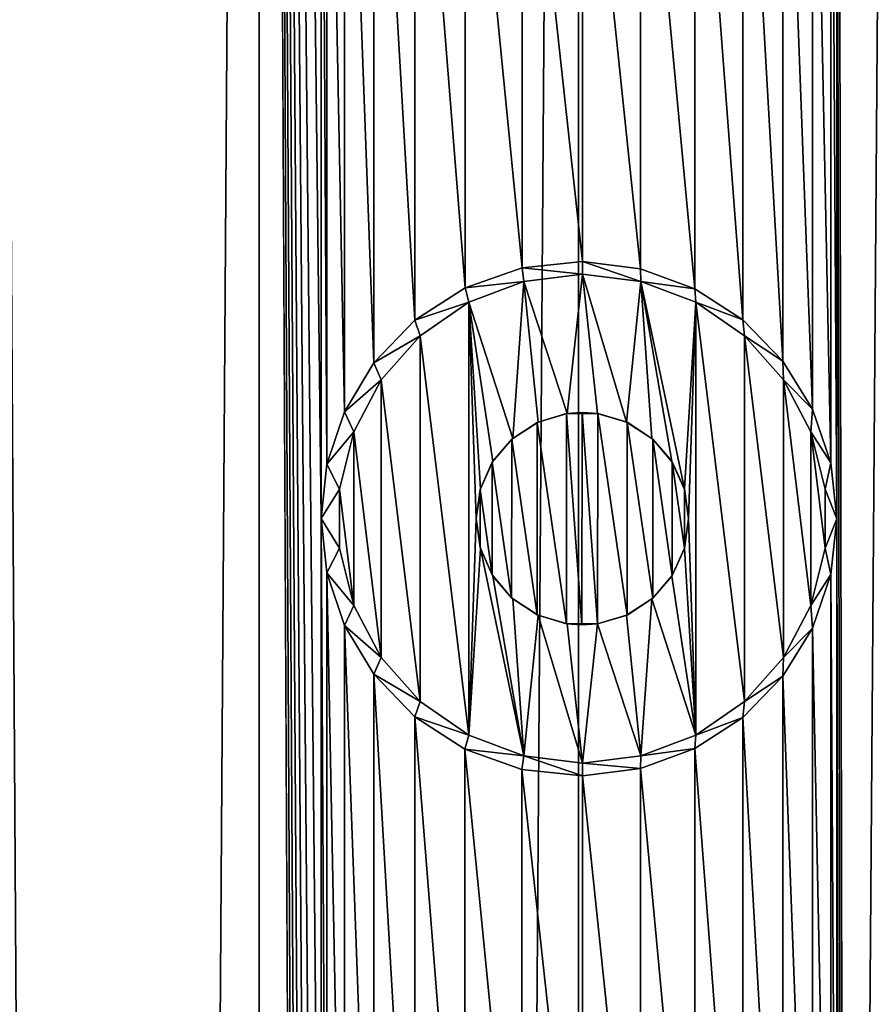
# Model space of a CAD drawing. Units: millimetres. Extents: x -48 to 28, y -91 to 235.
# Drawn here: x -7 to -3, y 208 to 212 of the extents above; entities that cross this region are included whole.
import ezdxf

# ---------------------------------------------------------------- set-up
doc = ezdxf.new("R2010")
doc.units = ezdxf.units.MM
doc.header["$LTSCALE"] = 52.148148
for name, color, linetype in [('202', 7, 'CONTINUOUS'), ('203', 7, 'CONTINUOUS'), ('204', 7, 'CONTINUOUS'), ('354', 7, 'CONTINUOUS'), ('372', 7, 'CONTINUOUS'), ('389', 7, 'CONTINUOUS'), ('390', 7, 'CONTINUOUS'), ('98', 7, 'CONTINUOUS')]:
    doc.layers.add(name, color=color, linetype=linetype)

msp = doc.modelspace()

# ---------------------------------------------------------------- linework, layer by layer
at = {"layer": '202', "color": 7, "linetype": 'CONTINUOUS', "true_color": 0xe0f2ff}
for points in [[(-4.2837, 211.1803, 86.6801), (-4.5513, 211.0858, 86.5741), (-4.2754, 211.1165, 88.4707), (-4.2837, 211.1803, 86.6801)], [(-4, 211.2102, 86.7844), (-4.2837, 211.1803, 86.6801), (-4, 211.15, 88.4707), (-4, 211.2102, 86.7844)], [(-4, 211.15, 88.4707), (-4.2837, 211.1803, 86.6801), (-4.2754, 211.1165, 88.4707), (-4, 211.15, 88.4707)], [(-4.5513, 211.0858, 86.5741), (-4.7876, 210.9334, 86.4743), (-4.5343, 211.0183, 88.4707), (-4.5513, 211.0858, 86.5741)], [(-4.2754, 211.1165, 88.4707), (-4.5513, 211.0858, 86.5741), (-4.5343, 211.0183, 88.4707), (-4.2754, 211.1165, 88.4707)], [(-4.5343, 211.0183, 88.4707), (-4.7876, 210.9334, 86.4743), (-4.7627, 210.8607, 88.4707), (-4.5343, 211.0183, 88.4707)], [(-4.7876, 210.9334, 86.4743), (-4.9805, 210.7332, 86.3883), (-4.7627, 210.8607, 88.4707), (-4.7876, 210.9334, 86.4743)], [(-4.7627, 210.8607, 88.4707), (-4.9805, 210.7332, 86.3883), (-4.9464, 210.6534, 88.4707), (-4.7627, 210.8607, 88.4707)], [(-4.9805, 210.7332, 86.3883), (-5.1186, 210.5034, 86.3243), (-4.9464, 210.6534, 88.4707), (-4.9805, 210.7332, 86.3883)], [(-4.9464, 210.6534, 88.4707), (-5.1186, 210.5034, 86.3243), (-5.0752, 210.4079, 88.4707), (-4.9464, 210.6534, 88.4707)], [(-5.1186, 210.5034, 86.3243), (-5.2011, 210.2561, 86.285), (-5.0752, 210.4079, 88.4707), (-5.1186, 210.5034, 86.3243)], [(-5.0752, 210.4079, 88.4707), (-5.2011, 210.2561, 86.285), (-5.1416, 210.1384, 88.4707), (-5.0752, 210.4079, 88.4707)], [(-5.2011, 210.2561, 86.285), (-5.2285, 210.0007, 86.2718), (-5.1416, 210.1384, 88.4707), (-5.2011, 210.2561, 86.285)], [(-5.1416, 210.1384, 88.4707), (-5.2285, 210.0007, 86.2718), (-5.1416, 209.8616, 88.4707), (-5.1416, 210.1384, 88.4707)], [(-5.2285, 210.0007, 86.2718), (-5.2014, 209.7453, 86.2849), (-5.1416, 209.8616, 88.4707), (-5.2285, 210.0007, 86.2718)], [(-5.1416, 209.8616, 88.4707), (-5.2014, 209.7453, 86.2849), (-5.0752, 209.5921, 88.4707), (-5.1416, 209.8616, 88.4707)], [(-5.2014, 209.7453, 86.2849), (-5.1192, 209.4979, 86.324), (-5.0752, 209.5921, 88.4707), (-5.2014, 209.7453, 86.2849)], [(-5.0752, 209.5921, 88.4707), (-5.1192, 209.4979, 86.324), (-4.9464, 209.3466, 88.4707), (-5.0752, 209.5921, 88.4707)], [(-5.1192, 209.4979, 86.324), (-4.9814, 209.2679, 86.388), (-4.9464, 209.3466, 88.4707), (-5.1192, 209.4979, 86.324)], [(-4.9464, 209.3466, 88.4707), (-4.9814, 209.2679, 86.388), (-4.7627, 209.1393, 88.4707), (-4.9464, 209.3466, 88.4707)], [(-4.9814, 209.2679, 86.388), (-4.7885, 209.0673, 86.4739), (-4.7627, 209.1393, 88.4707), (-4.9814, 209.2679, 86.388)], [(-4.7627, 209.1393, 88.4707), (-4.7885, 209.0673, 86.4739), (-4.5343, 208.9817, 88.4707), (-4.7627, 209.1393, 88.4707)], [(-4.7885, 209.0673, 86.4739), (-4.5527, 208.9149, 86.5736), (-4.5343, 208.9817, 88.4707), (-4.7885, 209.0673, 86.4739)], [(-4.5343, 208.9817, 88.4707), (-4.5527, 208.9149, 86.5736), (-4.2754, 208.8835, 88.4707), (-4.5343, 208.9817, 88.4707)], [(-4.5527, 208.9149, 86.5736), (-4.2847, 208.8199, 86.6797), (-4.2754, 208.8835, 88.4707), (-4.5527, 208.9149, 86.5736)], [(-4.2847, 208.8199, 86.6797), (-4, 208.7898, 86.7844), (-4.2754, 208.8835, 88.4707), (-4.2847, 208.8199, 86.6797)], [(-4.2754, 208.8835, 88.4707), (-4, 208.7898, 86.7844), (-4, 208.85, 88.4707), (-4.2754, 208.8835, 88.4707)]]:
    msp.add_3dface(points, dxfattribs=at)
at = {"layer": '203', "color": 7, "linetype": 'CONTINUOUS', "true_color": 0xe0f2ff}
for points in [[(-4, 211.15, 88.4707), (-4.2754, 211.1165, 88.4707), (-4.0712, 210.4949, 88.4707), (-4, 211.15, 88.4707)], [(-3.9288, 210.4949, 88.4707), (-4, 211.15, 88.4707), (-4.0712, 210.4949, 88.4707), (-3.9288, 210.4949, 88.4707)], [(-3.7246, 211.1165, 88.4707), (-4, 211.15, 88.4707), (-3.7924, 210.4548, 88.4707), (-3.7246, 211.1165, 88.4707)], [(-3.7924, 210.4548, 88.4707), (-4, 211.15, 88.4707), (-3.9288, 210.4949, 88.4707), (-3.7924, 210.4548, 88.4707)], [(-4.2754, 211.1165, 88.4707), (-4.5343, 211.0183, 88.4707), (-4.3274, 210.3779, 88.4707), (-4.2754, 211.1165, 88.4707)], [(-4.2076, 210.4548, 88.4707), (-4.2754, 211.1165, 88.4707), (-4.3274, 210.3779, 88.4707), (-4.2076, 210.4548, 88.4707)], [(-4.0712, 210.4949, 88.4707), (-4.2754, 211.1165, 88.4707), (-4.2076, 210.4548, 88.4707), (-4.0712, 210.4949, 88.4707)], [(-3.6726, 210.3779, 88.4707), (-3.7246, 211.1165, 88.4707), (-3.7924, 210.4548, 88.4707), (-3.6726, 210.3779, 88.4707)], [(-3.4657, 211.0183, 88.4707), (-3.7246, 211.1165, 88.4707), (-3.5203, 210.141, 88.4707), (-3.4657, 211.0183, 88.4707)], [(-3.5203, 210.141, 88.4707), (-3.7246, 211.1165, 88.4707), (-3.5793, 210.2702, 88.4707), (-3.5203, 210.141, 88.4707)], [(-3.5793, 210.2702, 88.4707), (-3.7246, 211.1165, 88.4707), (-3.6726, 210.3779, 88.4707), (-3.5793, 210.2702, 88.4707)], [(-4.5343, 211.0183, 88.4707), (-4.7627, 210.8607, 88.4707), (-4.5343, 208.9817, 88.4707), (-4.5343, 211.0183, 88.4707)], [(-4.5343, 211.0183, 88.4707), (-4.5343, 208.9817, 88.4707), (-4.5, 210, 88.4707), (-4.5343, 211.0183, 88.4707)], [(-4.5343, 211.0183, 88.4707), (-4.5, 210, 88.4707), (-4.4797, 210.141, 88.4707), (-4.5343, 211.0183, 88.4707)], [(-4.3274, 210.3779, 88.4707), (-4.5343, 211.0183, 88.4707), (-4.4207, 210.2702, 88.4707), (-4.3274, 210.3779, 88.4707)], [(-4.4207, 210.2702, 88.4707), (-4.5343, 211.0183, 88.4707), (-4.4797, 210.141, 88.4707), (-4.4207, 210.2702, 88.4707)], [(-3.5, 210, 88.4707), (-3.4657, 211.0183, 88.4707), (-3.5203, 210.141, 88.4707), (-3.5, 210, 88.4707)], [(-3.4657, 208.9817, 88.4707), (-3.4657, 211.0183, 88.4707), (-3.5, 210, 88.4707), (-3.4657, 208.9817, 88.4707)], [(-3.2373, 210.8607, 88.4707), (-3.4657, 211.0183, 88.4707), (-3.2373, 209.1393, 88.4707), (-3.2373, 210.8607, 88.4707)], [(-3.2373, 209.1393, 88.4707), (-3.4657, 211.0183, 88.4707), (-3.4657, 208.9817, 88.4707), (-3.2373, 209.1393, 88.4707)], [(-4.7627, 210.8607, 88.4707), (-4.9464, 210.6534, 88.4707), (-4.7627, 209.1393, 88.4707), (-4.7627, 210.8607, 88.4707)], [(-4.7627, 210.8607, 88.4707), (-4.7627, 209.1393, 88.4707), (-4.5343, 208.9817, 88.4707), (-4.7627, 210.8607, 88.4707)], [(-3.0536, 210.6534, 88.4707), (-3.2373, 210.8607, 88.4707), (-3.0536, 209.3466, 88.4707), (-3.0536, 210.6534, 88.4707)], [(-3.0536, 209.3466, 88.4707), (-3.2373, 210.8607, 88.4707), (-3.2373, 209.1393, 88.4707), (-3.0536, 209.3466, 88.4707)], [(-4.9464, 210.6534, 88.4707), (-5.0752, 210.4079, 88.4707), (-4.9464, 209.3466, 88.4707), (-4.9464, 210.6534, 88.4707)], [(-4.9464, 210.6534, 88.4707), (-4.9464, 209.3466, 88.4707), (-4.7627, 209.1393, 88.4707), (-4.9464, 210.6534, 88.4707)], [(-2.9248, 210.4079, 88.4707), (-3.0536, 210.6534, 88.4707), (-2.9248, 209.5921, 88.4707), (-2.9248, 210.4079, 88.4707)], [(-2.9248, 209.5921, 88.4707), (-3.0536, 210.6534, 88.4707), (-3.0536, 209.3466, 88.4707), (-2.9248, 209.5921, 88.4707)], [(-5.0752, 210.4079, 88.4707), (-5.1416, 210.1384, 88.4707), (-5.0752, 209.5921, 88.4707), (-5.0752, 210.4079, 88.4707)], [(-5.0752, 210.4079, 88.4707), (-5.0752, 209.5921, 88.4707), (-4.9464, 209.3466, 88.4707), (-5.0752, 210.4079, 88.4707)], [(-2.8584, 210.1384, 88.4707), (-2.9248, 210.4079, 88.4707), (-2.8584, 209.8616, 88.4707), (-2.8584, 210.1384, 88.4707)], [(-2.8584, 209.8616, 88.4707), (-2.9248, 210.4079, 88.4707), (-2.9248, 209.5921, 88.4707), (-2.8584, 209.8616, 88.4707)], [(-5.1416, 210.1384, 88.4707), (-5.1416, 209.8616, 88.4707), (-5.0752, 209.5921, 88.4707), (-5.1416, 210.1384, 88.4707)], [(-4.5, 210, 88.4707), (-4.5343, 208.9817, 88.4707), (-4.4797, 209.859, 88.4707), (-4.5, 210, 88.4707)], [(-3.5203, 209.859, 88.4707), (-3.4657, 208.9817, 88.4707), (-3.5, 210, 88.4707), (-3.5203, 209.859, 88.4707)], [(-4.5343, 208.9817, 88.4707), (-4.2754, 208.8835, 88.4707), (-4.4797, 209.859, 88.4707), (-4.5343, 208.9817, 88.4707)], [(-4.4797, 209.859, 88.4707), (-4.2754, 208.8835, 88.4707), (-4.4207, 209.7298, 88.4707), (-4.4797, 209.859, 88.4707)], [(-3.5793, 209.7298, 88.4707), (-3.4657, 208.9817, 88.4707), (-3.5203, 209.859, 88.4707), (-3.5793, 209.7298, 88.4707)], [(-4.4207, 209.7298, 88.4707), (-4.2754, 208.8835, 88.4707), (-4.3274, 209.6221, 88.4707), (-4.4207, 209.7298, 88.4707)], [(-3.6726, 209.6221, 88.4707), (-3.4657, 208.9817, 88.4707), (-3.5793, 209.7298, 88.4707), (-3.6726, 209.6221, 88.4707)], [(-4.3274, 209.6221, 88.4707), (-4.2754, 208.8835, 88.4707), (-4.2076, 209.5452, 88.4707), (-4.3274, 209.6221, 88.4707)], [(-3.7924, 209.5452, 88.4707), (-3.7246, 208.8835, 88.4707), (-3.6726, 209.6221, 88.4707), (-3.7924, 209.5452, 88.4707)], [(-3.7246, 208.8835, 88.4707), (-3.4657, 208.9817, 88.4707), (-3.6726, 209.6221, 88.4707), (-3.7246, 208.8835, 88.4707)], [(-4.2754, 208.8835, 88.4707), (-4, 208.85, 88.4707), (-4.2076, 209.5452, 88.4707), (-4.2754, 208.8835, 88.4707)], [(-4.2076, 209.5452, 88.4707), (-4, 208.85, 88.4707), (-4.0712, 209.5051, 88.4707), (-4.2076, 209.5452, 88.4707)], [(-3.9288, 209.5051, 88.4707), (-3.7246, 208.8835, 88.4707), (-3.7924, 209.5452, 88.4707), (-3.9288, 209.5051, 88.4707)], [(-4.0712, 209.5051, 88.4707), (-4, 208.85, 88.4707), (-3.9288, 209.5051, 88.4707), (-4.0712, 209.5051, 88.4707)], [(-4, 208.85, 88.4707), (-3.7246, 208.8835, 88.4707), (-3.9288, 209.5051, 88.4707), (-4, 208.85, 88.4707)]]:
    msp.add_3dface(points, dxfattribs=at)
at = {"layer": '204', "color": 7, "linetype": 'CONTINUOUS', "true_color": 0xe0f2ff}
for points in [[(-3.7262, 211.1754, 86.8775), (-4, 211.2102, 86.7844), (-3.7246, 211.1165, 88.4707), (-3.7262, 211.1754, 86.8775)], [(-4, 211.2102, 86.7844), (-4, 211.15, 88.4707), (-3.7246, 211.1165, 88.4707), (-4, 211.2102, 86.7844)], [(-3.4706, 211.0814, 86.9579), (-3.7262, 211.1754, 86.8775), (-3.7246, 211.1165, 88.4707), (-3.4706, 211.0814, 86.9579)], [(-3.4706, 211.0814, 86.9579), (-3.7246, 211.1165, 88.4707), (-3.4657, 211.0183, 88.4707), (-3.4706, 211.0814, 86.9579)], [(-3.245, 210.9349, 87.0236), (-3.4706, 211.0814, 86.9579), (-3.4657, 211.0183, 88.4707), (-3.245, 210.9349, 87.0236)], [(-3.245, 210.9349, 87.0236), (-3.4657, 211.0183, 88.4707), (-3.2373, 210.8607, 88.4707), (-3.245, 210.9349, 87.0236)], [(-3.0569, 210.7417, 87.0748), (-3.245, 210.9349, 87.0236), (-3.2373, 210.8607, 88.4707), (-3.0569, 210.7417, 87.0748)], [(-3.0569, 210.7417, 87.0748), (-3.2373, 210.8607, 88.4707), (-3.0536, 210.6534, 88.4707), (-3.0569, 210.7417, 87.0748)], [(-2.918, 210.5156, 87.1105), (-3.0569, 210.7417, 87.0748), (-3.0536, 210.6534, 88.4707), (-2.918, 210.5156, 87.1105)], [(-2.918, 210.5156, 87.1105), (-3.0536, 210.6534, 88.4707), (-2.9248, 210.4079, 88.4707), (-2.918, 210.5156, 87.1105)], [(-2.8315, 210.2634, 87.1319), (-2.918, 210.5156, 87.1105), (-2.9248, 210.4079, 88.4707), (-2.8315, 210.2634, 87.1319)], [(-2.8315, 210.2634, 87.1319), (-2.9248, 210.4079, 88.4707), (-2.8584, 210.1384, 88.4707), (-2.8315, 210.2634, 87.1319)], [(-2.8024, 209.9999, 87.1389), (-2.8315, 210.2634, 87.1319), (-2.8584, 210.1384, 88.4707), (-2.8024, 209.9999, 87.1389)], [(-2.8024, 209.9999, 87.1389), (-2.8584, 210.1384, 88.4707), (-2.8584, 209.8616, 88.4707), (-2.8024, 209.9999, 87.1389)], [(-2.8315, 209.7367, 87.1319), (-2.8024, 209.9999, 87.1389), (-2.8584, 209.8616, 88.4707), (-2.8315, 209.7367, 87.1319)], [(-2.8315, 209.7367, 87.1319), (-2.8584, 209.8616, 88.4707), (-2.9248, 209.5921, 88.4707), (-2.8315, 209.7367, 87.1319)], [(-2.918, 209.4843, 87.1105), (-2.8315, 209.7367, 87.1319), (-2.9248, 209.5921, 88.4707), (-2.918, 209.4843, 87.1105)], [(-2.918, 209.4843, 87.1105), (-2.9248, 209.5921, 88.4707), (-3.0536, 209.3466, 88.4707), (-2.918, 209.4843, 87.1105)], [(-3.057, 209.2582, 87.0748), (-2.918, 209.4843, 87.1105), (-3.0536, 209.3466, 88.4707), (-3.057, 209.2582, 87.0748)], [(-3.057, 209.2582, 87.0748), (-3.0536, 209.3466, 88.4707), (-3.2373, 209.1393, 88.4707), (-3.057, 209.2582, 87.0748)], [(-3.245, 209.0651, 87.0236), (-3.057, 209.2582, 87.0748), (-3.2373, 209.1393, 88.4707), (-3.245, 209.0651, 87.0236)], [(-3.245, 209.0651, 87.0236), (-3.2373, 209.1393, 88.4707), (-3.4657, 208.9817, 88.4707), (-3.245, 209.0651, 87.0236)], [(-3.4708, 208.9185, 86.9578), (-3.245, 209.0651, 87.0236), (-3.4657, 208.9817, 88.4707), (-3.4708, 208.9185, 86.9578)], [(-3.4708, 208.9185, 86.9578), (-3.4657, 208.9817, 88.4707), (-3.7246, 208.8835, 88.4707), (-3.4708, 208.9185, 86.9578)], [(-3.7261, 208.8246, 86.8776), (-3.4708, 208.9185, 86.9578), (-3.7246, 208.8835, 88.4707), (-3.7261, 208.8246, 86.8776)], [(-4, 208.85, 88.4707), (-3.7261, 208.8246, 86.8776), (-3.7246, 208.8835, 88.4707), (-4, 208.85, 88.4707)], [(-4, 208.7898, 86.7844), (-3.7261, 208.8246, 86.8776), (-4, 208.85, 88.4707), (-4, 208.7898, 86.7844)]]:
    msp.add_3dface(points, dxfattribs=at)
at = {"layer": '354', "color": 7, "linetype": 'CONTINUOUS', "true_color": 0xc8c8c8}
for points in [[(-4.2123, 210.4527, 86.7071), (-4.0749, 209.5056, 86.7577), (-4.0741, 210.4945, 86.758), (-4.2123, 210.4527, 86.7071)], [(-4.0749, 209.5056, 86.7577), (-4.0017, 209.5, 86.7838), (-4.0741, 210.4945, 86.758), (-4.0749, 209.5056, 86.7577)], [(-4.0741, 210.4945, 86.758), (-4.0017, 209.5, 86.7838), (-4.0006, 210.5, 86.7842), (-4.0741, 210.4945, 86.758)], [(-4.0017, 209.5, 86.7838), (-3.9282, 209.5052, 86.8096), (-4.0006, 210.5, 86.7842), (-4.0017, 209.5, 86.7838)], [(-4.0006, 210.5, 86.7842), (-3.9282, 209.5052, 86.8096), (-3.9274, 210.4947, 86.8098), (-4.0006, 210.5, 86.7842)], [(-3.9282, 209.5052, 86.8096), (-3.7897, 209.5464, 86.8566), (-3.9274, 210.4947, 86.8098), (-3.9282, 209.5052, 86.8096)], [(-3.9274, 210.4947, 86.8098), (-3.7897, 209.5464, 86.8566), (-3.7892, 210.4534, 86.8567), (-3.9274, 210.4947, 86.8098)], [(-4.3323, 210.3735, 86.6614), (-4.2127, 209.5475, 86.707), (-4.2123, 210.4527, 86.7071), (-4.3323, 210.3735, 86.6614)], [(-4.2127, 209.5475, 86.707), (-4.0749, 209.5056, 86.7577), (-4.2123, 210.4527, 86.7071), (-4.2127, 209.5475, 86.707)], [(-3.7897, 209.5464, 86.8566), (-3.6692, 209.6251, 86.896), (-3.7892, 210.4534, 86.8567), (-3.7897, 209.5464, 86.8566)], [(-3.7892, 210.4534, 86.8567), (-3.6692, 209.6251, 86.896), (-3.6686, 210.3743, 86.8962), (-3.7892, 210.4534, 86.8567)], [(-4.4239, 210.2652, 86.6255), (-4.3331, 209.6271, 86.6611), (-4.3323, 210.3735, 86.6614), (-4.4239, 210.2652, 86.6255)], [(-4.3331, 209.6271, 86.6611), (-4.2127, 209.5475, 86.707), (-4.3323, 210.3735, 86.6614), (-4.3331, 209.6271, 86.6611)], [(-3.6692, 209.6251, 86.896), (-3.5771, 209.7332, 86.9252), (-3.6686, 210.3743, 86.8962), (-3.6692, 209.6251, 86.896)], [(-3.6686, 210.3743, 86.8962), (-3.5771, 209.7332, 86.9252), (-3.5769, 210.2665, 86.9252), (-3.6686, 210.3743, 86.8962)], [(-4.4808, 210.1369, 86.6027), (-4.4243, 209.7354, 86.6254), (-4.4239, 210.2652, 86.6255), (-4.4808, 210.1369, 86.6027)], [(-4.4243, 209.7354, 86.6254), (-4.3331, 209.6271, 86.6611), (-4.4239, 210.2652, 86.6255), (-4.4243, 209.7354, 86.6254)], [(-3.5771, 209.7332, 86.9252), (-3.5196, 209.8614, 86.943), (-3.5769, 210.2665, 86.9252), (-3.5771, 209.7332, 86.9252)], [(-3.5769, 210.2665, 86.9252), (-3.5196, 209.8614, 86.943), (-3.5194, 210.1378, 86.943), (-3.5769, 210.2665, 86.9252)], [(-4.5, 210, 86.595), (-4.4812, 209.8642, 86.6026), (-4.4808, 210.1369, 86.6027), (-4.5, 210, 86.595)], [(-4.4812, 209.8642, 86.6026), (-4.4243, 209.7354, 86.6254), (-4.4808, 210.1369, 86.6027), (-4.4812, 209.8642, 86.6026)], [(-3.5196, 209.8614, 86.943), (-3.5, 210, 86.949), (-3.5194, 210.1378, 86.943), (-3.5196, 209.8614, 86.943)]]:
    msp.add_3dface(points, dxfattribs=at)
at = {"layer": '372', "color": 7, "linetype": 'CONTINUOUS', "true_color": 0xc8c8c8}
for points in [[(-5.5205, 25, 64.816), (-6.9205, 25, 65.6673), (-5.5205, 235, 64.816), (-5.5205, 25, 64.816)], [(-6.9205, 25, 65.6673), (-6.9205, 235, 65.6673), (-5.5205, 235, 64.816), (-6.9205, 25, 65.6673)], [(-4.0187, 25, 64.1636), (-5.5205, 25, 64.816), (-4.0187, 235, 64.1636), (-4.0187, 25, 64.1636)], [(-5.5205, 25, 64.816), (-5.5205, 235, 64.816), (-4.0187, 235, 64.1636), (-5.5205, 25, 64.816)], [(-2.4418, 25, 63.7218), (-4.0187, 25, 64.1636), (-2.4418, 235, 63.7218), (-2.4418, 25, 63.7218)], [(-4.0187, 25, 64.1636), (-4.0187, 235, 64.1636), (-2.4418, 235, 63.7218), (-4.0187, 25, 64.1636)]]:
    msp.add_3dface(points, dxfattribs=at)
at = {"layer": '389', "color": 7, "linetype": 'CONTINUOUS', "true_color": 0xc8c8c8}
for points in [[(-4.5, 210, 88.4707), (-4.4797, 209.859, 88.4707), (-4.5, 210, 86.595), (-4.5, 210, 88.4707)], [(-4.4797, 209.859, 88.4707), (-4.4812, 209.8642, 86.6026), (-4.5, 210, 86.595), (-4.4797, 209.859, 88.4707)], [(-3.5203, 209.859, 88.4707), (-3.5, 210, 88.4707), (-3.5196, 209.8614, 86.943), (-3.5203, 209.859, 88.4707)], [(-3.5, 210, 88.4707), (-3.5, 210, 86.949), (-3.5196, 209.8614, 86.943), (-3.5, 210, 88.4707)], [(-4.4797, 209.859, 88.4707), (-4.4243, 209.7354, 86.6254), (-4.4812, 209.8642, 86.6026), (-4.4797, 209.859, 88.4707)], [(-4.4797, 209.859, 88.4707), (-4.4207, 209.7298, 88.4707), (-4.4243, 209.7354, 86.6254), (-4.4797, 209.859, 88.4707)], [(-3.5793, 209.7298, 88.4707), (-3.5203, 209.859, 88.4707), (-3.5771, 209.7332, 86.9252), (-3.5793, 209.7298, 88.4707)], [(-3.5203, 209.859, 88.4707), (-3.5196, 209.8614, 86.943), (-3.5771, 209.7332, 86.9252), (-3.5203, 209.859, 88.4707)], [(-4.4207, 209.7298, 88.4707), (-4.3331, 209.6271, 86.6611), (-4.4243, 209.7354, 86.6254), (-4.4207, 209.7298, 88.4707)], [(-4.4207, 209.7298, 88.4707), (-4.3274, 209.6221, 88.4707), (-4.3331, 209.6271, 86.6611), (-4.4207, 209.7298, 88.4707)], [(-3.6726, 209.6221, 88.4707), (-3.5793, 209.7298, 88.4707), (-3.6692, 209.6251, 86.896), (-3.6726, 209.6221, 88.4707)], [(-3.5793, 209.7298, 88.4707), (-3.5771, 209.7332, 86.9252), (-3.6692, 209.6251, 86.896), (-3.5793, 209.7298, 88.4707)], [(-4.3274, 209.6221, 88.4707), (-4.2127, 209.5475, 86.707), (-4.3331, 209.6271, 86.6611), (-4.3274, 209.6221, 88.4707)], [(-4.3274, 209.6221, 88.4707), (-4.2076, 209.5452, 88.4707), (-4.2127, 209.5475, 86.707), (-4.3274, 209.6221, 88.4707)], [(-3.7924, 209.5452, 88.4707), (-3.6726, 209.6221, 88.4707), (-3.7897, 209.5464, 86.8566), (-3.7924, 209.5452, 88.4707)], [(-3.6726, 209.6221, 88.4707), (-3.6692, 209.6251, 86.896), (-3.7897, 209.5464, 86.8566), (-3.6726, 209.6221, 88.4707)], [(-4.2076, 209.5452, 88.4707), (-4.0749, 209.5056, 86.7577), (-4.2127, 209.5475, 86.707), (-4.2076, 209.5452, 88.4707)], [(-4.2076, 209.5452, 88.4707), (-4.0712, 209.5051, 88.4707), (-4.0749, 209.5056, 86.7577), (-4.2076, 209.5452, 88.4707)], [(-3.9288, 209.5051, 88.4707), (-3.7924, 209.5452, 88.4707), (-3.9282, 209.5052, 86.8096), (-3.9288, 209.5051, 88.4707)], [(-3.7924, 209.5452, 88.4707), (-3.7897, 209.5464, 86.8566), (-3.9282, 209.5052, 86.8096), (-3.7924, 209.5452, 88.4707)], [(-4.0712, 209.5051, 88.4707), (-4.0017, 209.5, 86.7838), (-4.0749, 209.5056, 86.7577), (-4.0712, 209.5051, 88.4707)], [(-4.0712, 209.5051, 88.4707), (-3.9288, 209.5051, 88.4707), (-4.0017, 209.5, 86.7838), (-4.0712, 209.5051, 88.4707)], [(-3.9288, 209.5051, 88.4707), (-3.9282, 209.5052, 86.8096), (-4.0017, 209.5, 86.7838), (-3.9288, 209.5051, 88.4707)]]:
    msp.add_3dface(points, dxfattribs=at)
at = {"layer": '390', "color": 7, "linetype": 'CONTINUOUS', "true_color": 0xc8c8c8}
for points in [[(-4.2076, 210.4548, 88.4707), (-4.2123, 210.4527, 86.7071), (-4.0741, 210.4945, 86.758), (-4.2076, 210.4548, 88.4707)], [(-4.0712, 210.4949, 88.4707), (-4.2076, 210.4548, 88.4707), (-4.0741, 210.4945, 86.758), (-4.0712, 210.4949, 88.4707)], [(-4.0712, 210.4949, 88.4707), (-4.0741, 210.4945, 86.758), (-4.0006, 210.5, 86.7842), (-4.0712, 210.4949, 88.4707)], [(-3.9288, 210.4949, 88.4707), (-4.0712, 210.4949, 88.4707), (-4.0006, 210.5, 86.7842), (-3.9288, 210.4949, 88.4707)], [(-3.9288, 210.4949, 88.4707), (-4.0006, 210.5, 86.7842), (-3.9274, 210.4947, 86.8098), (-3.9288, 210.4949, 88.4707)], [(-3.7924, 210.4548, 88.4707), (-3.9288, 210.4949, 88.4707), (-3.9274, 210.4947, 86.8098), (-3.7924, 210.4548, 88.4707)], [(-3.7924, 210.4548, 88.4707), (-3.9274, 210.4947, 86.8098), (-3.7892, 210.4534, 86.8567), (-3.7924, 210.4548, 88.4707)], [(-4.3274, 210.3779, 88.4707), (-4.3323, 210.3735, 86.6614), (-4.2123, 210.4527, 86.7071), (-4.3274, 210.3779, 88.4707)], [(-4.2076, 210.4548, 88.4707), (-4.3274, 210.3779, 88.4707), (-4.2123, 210.4527, 86.7071), (-4.2076, 210.4548, 88.4707)], [(-3.6726, 210.3779, 88.4707), (-3.7924, 210.4548, 88.4707), (-3.7892, 210.4534, 86.8567), (-3.6726, 210.3779, 88.4707)], [(-3.6726, 210.3779, 88.4707), (-3.7892, 210.4534, 86.8567), (-3.6686, 210.3743, 86.8962), (-3.6726, 210.3779, 88.4707)], [(-4.4207, 210.2702, 88.4707), (-4.4239, 210.2652, 86.6255), (-4.3323, 210.3735, 86.6614), (-4.4207, 210.2702, 88.4707)], [(-4.3274, 210.3779, 88.4707), (-4.4207, 210.2702, 88.4707), (-4.3323, 210.3735, 86.6614), (-4.3274, 210.3779, 88.4707)], [(-3.5793, 210.2702, 88.4707), (-3.6726, 210.3779, 88.4707), (-3.6686, 210.3743, 86.8962), (-3.5793, 210.2702, 88.4707)], [(-3.5793, 210.2702, 88.4707), (-3.6686, 210.3743, 86.8962), (-3.5769, 210.2665, 86.9252), (-3.5793, 210.2702, 88.4707)], [(-4.4797, 210.141, 88.4707), (-4.4808, 210.1369, 86.6027), (-4.4239, 210.2652, 86.6255), (-4.4797, 210.141, 88.4707)], [(-4.4207, 210.2702, 88.4707), (-4.4797, 210.141, 88.4707), (-4.4239, 210.2652, 86.6255), (-4.4207, 210.2702, 88.4707)], [(-3.5203, 210.141, 88.4707), (-3.5793, 210.2702, 88.4707), (-3.5769, 210.2665, 86.9252), (-3.5203, 210.141, 88.4707)], [(-3.5203, 210.141, 88.4707), (-3.5769, 210.2665, 86.9252), (-3.5194, 210.1378, 86.943), (-3.5203, 210.141, 88.4707)], [(-4.4797, 210.141, 88.4707), (-4.5, 210, 88.4707), (-4.4808, 210.1369, 86.6027), (-4.4797, 210.141, 88.4707)], [(-4.5, 210, 88.4707), (-4.5, 210, 86.595), (-4.4808, 210.1369, 86.6027), (-4.5, 210, 88.4707)], [(-3.5, 210, 88.4707), (-3.5203, 210.141, 88.4707), (-3.5, 210, 86.949), (-3.5, 210, 88.4707)], [(-3.5, 210, 86.949), (-3.5203, 210.141, 88.4707), (-3.5194, 210.1378, 86.943), (-3.5, 210, 86.949)]]:
    msp.add_3dface(points, dxfattribs=at)
at = {"layer": '98', "color": 7, "linetype": 'CONTINUOUS', "true_color": 0xc8c8c8}
for points in [[(-5.5205, 25, 86.1255), (-5.5205, 235, 86.1255), (-6.7403, 219.9986, 85.3989), (-5.5205, 25, 86.1255)], [(-5.5205, 235, 86.1255), (-5.5205, 25, 86.1255), (-5.2285, 174.9993, 86.2718), (-5.5205, 235, 86.1255)], [(-5.5205, 235, 86.1255), (-5.2285, 174.9993, 86.2718), (-5.2285, 180.0007, 86.2718), (-5.5205, 235, 86.1255)], [(-5.5205, 235, 86.1255), (-5.2285, 180.0007, 86.2718), (-5.2285, 184.9993, 86.2718), (-5.5205, 235, 86.1255)], [(-5.2285, 190.0007, 86.2718), (-5.5205, 235, 86.1255), (-5.2285, 184.9993, 86.2718), (-5.2285, 190.0007, 86.2718)], [(-5.5205, 235, 86.1255), (-5.2285, 190.0007, 86.2718), (-5.2285, 194.9993, 86.2718), (-5.5205, 235, 86.1255)], [(-5.2285, 210.0007, 86.2718), (-5.5205, 235, 86.1255), (-5.2285, 204.9993, 86.2718), (-5.2285, 210.0007, 86.2718)], [(-5.5205, 235, 86.1255), (-5.2285, 210.0007, 86.2718), (-5.2285, 214.9993, 86.2718), (-5.5205, 235, 86.1255)], [(-5.2285, 204.9993, 86.2718), (-5.5205, 235, 86.1255), (-5.2285, 200.0007, 86.2718), (-5.2285, 204.9993, 86.2718)], [(-5.5205, 235, 86.1255), (-5.2285, 194.9993, 86.2718), (-5.2285, 200.0007, 86.2718), (-5.5205, 235, 86.1255)], [(-2.4418, 25, 87.2197), (-2.4418, 235, 87.2197), (-2.8024, 219.9999, 87.1389), (-2.4418, 25, 87.2197)], [(-5.5205, 25, 86.1255), (-6.7403, 219.9986, 85.3989), (-6.7403, 215.0014, 85.3989), (-5.5205, 25, 86.1255)], [(-2.4418, 25, 87.2197), (-2.8024, 219.9999, 87.1389), (-2.8024, 215.0001, 87.1389), (-2.4418, 25, 87.2197)], [(-6.7403, 209.9986, 85.3989), (-5.5205, 25, 86.1255), (-6.7403, 215.0014, 85.3989), (-6.7403, 209.9986, 85.3989)], [(-5.2285, 210.0007, 86.2718), (-5.2011, 210.2561, 86.285), (-5.2285, 214.9993, 86.2718), (-5.2285, 210.0007, 86.2718)], [(-5.2285, 214.9993, 86.2718), (-5.2011, 210.2561, 86.285), (-5.2011, 214.7439, 86.285), (-5.2285, 214.9993, 86.2718)], [(-2.8315, 214.7366, 87.1319), (-2.8024, 209.9999, 87.1389), (-2.8024, 215.0001, 87.1389), (-2.8315, 214.7366, 87.1319)], [(-2.8024, 209.9999, 87.1389), (-2.4418, 25, 87.2197), (-2.8024, 215.0001, 87.1389), (-2.8024, 209.9999, 87.1389)], [(-5.2011, 210.2561, 86.285), (-5.1186, 210.5034, 86.3243), (-5.2011, 214.7439, 86.285), (-5.2011, 210.2561, 86.285)], [(-5.2011, 214.7439, 86.285), (-5.1186, 210.5034, 86.3243), (-5.1186, 214.4966, 86.3243), (-5.2011, 214.7439, 86.285)], [(-2.918, 214.4844, 87.1105), (-2.8315, 210.2634, 87.1319), (-2.8315, 214.7366, 87.1319), (-2.918, 214.4844, 87.1105)], [(-2.8315, 210.2634, 87.1319), (-2.8024, 209.9999, 87.1389), (-2.8315, 214.7366, 87.1319), (-2.8315, 210.2634, 87.1319)], [(-5.1186, 210.5034, 86.3243), (-4.9805, 210.7332, 86.3883), (-5.1186, 214.4966, 86.3243), (-5.1186, 210.5034, 86.3243)], [(-5.1186, 214.4966, 86.3243), (-4.9805, 210.7332, 86.3883), (-4.9805, 214.2668, 86.3883), (-5.1186, 214.4966, 86.3243)], [(-3.0569, 214.2583, 87.0748), (-2.918, 210.5156, 87.1105), (-2.918, 214.4844, 87.1105), (-3.0569, 214.2583, 87.0748)], [(-2.918, 210.5156, 87.1105), (-2.8315, 210.2634, 87.1319), (-2.918, 214.4844, 87.1105), (-2.918, 210.5156, 87.1105)], [(-4.9805, 210.7332, 86.3883), (-4.7876, 210.9334, 86.4743), (-4.9805, 214.2668, 86.3883), (-4.9805, 210.7332, 86.3883)], [(-4.9805, 214.2668, 86.3883), (-4.7876, 210.9334, 86.4743), (-4.7876, 214.0666, 86.4743), (-4.9805, 214.2668, 86.3883)], [(-3.245, 214.0651, 87.0236), (-3.0569, 210.7417, 87.0748), (-3.0569, 214.2583, 87.0748), (-3.245, 214.0651, 87.0236)], [(-3.0569, 210.7417, 87.0748), (-2.918, 210.5156, 87.1105), (-3.0569, 214.2583, 87.0748), (-3.0569, 210.7417, 87.0748)], [(-4.7876, 210.9334, 86.4743), (-4.5513, 211.0858, 86.5741), (-4.7876, 214.0666, 86.4743), (-4.7876, 210.9334, 86.4743)], [(-4.7876, 214.0666, 86.4743), (-4.5513, 211.0858, 86.5741), (-4.5513, 213.9142, 86.5741), (-4.7876, 214.0666, 86.4743)], [(-3.4706, 213.9186, 86.9579), (-3.245, 210.9349, 87.0236), (-3.245, 214.0651, 87.0236), (-3.4706, 213.9186, 86.9579)], [(-3.245, 210.9349, 87.0236), (-3.0569, 210.7417, 87.0748), (-3.245, 214.0651, 87.0236), (-3.245, 210.9349, 87.0236)], [(-4.5513, 211.0858, 86.5741), (-4.2837, 211.1803, 86.6801), (-4.5513, 213.9142, 86.5741), (-4.5513, 211.0858, 86.5741)], [(-4.5513, 213.9142, 86.5741), (-4.2837, 211.1803, 86.6801), (-4.2837, 213.8197, 86.6801), (-4.5513, 213.9142, 86.5741)], [(-3.7262, 213.8246, 86.8775), (-3.4706, 211.0814, 86.9579), (-3.4706, 213.9186, 86.9579), (-3.7262, 213.8246, 86.8775)], [(-3.4706, 211.0814, 86.9579), (-3.245, 210.9349, 87.0236), (-3.4706, 213.9186, 86.9579), (-3.4706, 211.0814, 86.9579)], [(-4.2837, 211.1803, 86.6801), (-4, 211.2102, 86.7844), (-4.2837, 213.8197, 86.6801), (-4.2837, 211.1803, 86.6801)], [(-4.2837, 213.8197, 86.6801), (-4, 211.2102, 86.7844), (-4, 213.7898, 86.7844), (-4.2837, 213.8197, 86.6801)], [(-4, 213.7898, 86.7844), (-3.7262, 211.1754, 86.8775), (-3.7262, 213.8246, 86.8775), (-4, 213.7898, 86.7844)], [(-3.7262, 211.1754, 86.8775), (-3.4706, 211.0814, 86.9579), (-3.7262, 213.8246, 86.8775), (-3.7262, 211.1754, 86.8775)], [(-4, 211.2102, 86.7844), (-3.7262, 211.1754, 86.8775), (-4, 213.7898, 86.7844), (-4, 211.2102, 86.7844)], [(-5.5205, 25, 86.1255), (-6.7403, 209.9986, 85.3989), (-6.7403, 205.0014, 85.3989), (-5.5205, 25, 86.1255)], [(-5.2014, 209.7453, 86.2849), (-5.2285, 210.0007, 86.2718), (-5.2014, 205.2547, 86.2849), (-5.2014, 209.7453, 86.2849)], [(-5.2014, 205.2547, 86.2849), (-5.2285, 210.0007, 86.2718), (-5.2285, 204.9993, 86.2718), (-5.2014, 205.2547, 86.2849)], [(-2.8024, 209.9999, 87.1389), (-2.8315, 209.7367, 87.1319), (-2.8024, 205.0001, 87.1389), (-2.8024, 209.9999, 87.1389)], [(-2.4418, 25, 87.2197), (-2.8024, 209.9999, 87.1389), (-2.8024, 205.0001, 87.1389), (-2.4418, 25, 87.2197)], [(-5.1192, 209.4979, 86.324), (-5.2014, 209.7453, 86.2849), (-5.1192, 205.5021, 86.324), (-5.1192, 209.4979, 86.324)], [(-5.1192, 205.5021, 86.324), (-5.2014, 209.7453, 86.2849), (-5.2014, 205.2547, 86.2849), (-5.1192, 205.5021, 86.324)], [(-2.8315, 209.7367, 87.1319), (-2.918, 209.4843, 87.1105), (-2.8315, 205.2633, 87.1319), (-2.8315, 209.7367, 87.1319)], [(-2.8024, 205.0001, 87.1389), (-2.8315, 209.7367, 87.1319), (-2.8315, 205.2633, 87.1319), (-2.8024, 205.0001, 87.1389)], [(-4.9814, 209.2679, 86.388), (-5.1192, 209.4979, 86.324), (-4.9814, 205.7321, 86.388), (-4.9814, 209.2679, 86.388)], [(-4.9814, 205.7321, 86.388), (-5.1192, 209.4979, 86.324), (-5.1192, 205.5021, 86.324), (-4.9814, 205.7321, 86.388)], [(-2.918, 209.4843, 87.1105), (-3.057, 209.2582, 87.0748), (-2.918, 205.5157, 87.1105), (-2.918, 209.4843, 87.1105)], [(-2.8315, 205.2633, 87.1319), (-2.918, 209.4843, 87.1105), (-2.918, 205.5157, 87.1105), (-2.8315, 205.2633, 87.1319)], [(-4.7885, 209.0673, 86.4739), (-4.9814, 209.2679, 86.388), (-4.7885, 205.9327, 86.4739), (-4.7885, 209.0673, 86.4739)], [(-4.7885, 205.9327, 86.4739), (-4.9814, 209.2679, 86.388), (-4.9814, 205.7321, 86.388), (-4.7885, 205.9327, 86.4739)], [(-3.057, 209.2582, 87.0748), (-3.245, 209.0651, 87.0236), (-3.057, 205.7418, 87.0748), (-3.057, 209.2582, 87.0748)], [(-2.918, 205.5157, 87.1105), (-3.057, 209.2582, 87.0748), (-3.057, 205.7418, 87.0748), (-2.918, 205.5157, 87.1105)], [(-4.5527, 208.9149, 86.5736), (-4.7885, 209.0673, 86.4739), (-4.5527, 206.0851, 86.5736), (-4.5527, 208.9149, 86.5736)], [(-4.5527, 206.0851, 86.5736), (-4.7885, 209.0673, 86.4739), (-4.7885, 205.9327, 86.4739), (-4.5527, 206.0851, 86.5736)], [(-3.245, 209.0651, 87.0236), (-3.4708, 208.9185, 86.9578), (-3.245, 205.9349, 87.0236), (-3.245, 209.0651, 87.0236)], [(-3.057, 205.7418, 87.0748), (-3.245, 209.0651, 87.0236), (-3.245, 205.9349, 87.0236), (-3.057, 205.7418, 87.0748)], [(-4.2847, 208.8199, 86.6797), (-4.5527, 208.9149, 86.5736), (-4.2847, 206.1801, 86.6797), (-4.2847, 208.8199, 86.6797)], [(-4.2847, 206.1801, 86.6797), (-4.5527, 208.9149, 86.5736), (-4.5527, 206.0851, 86.5736), (-4.2847, 206.1801, 86.6797)], [(-3.4708, 208.9185, 86.9578), (-3.7261, 208.8246, 86.8776), (-3.4708, 206.0815, 86.9578), (-3.4708, 208.9185, 86.9578)], [(-3.245, 205.9349, 87.0236), (-3.4708, 208.9185, 86.9578), (-3.4708, 206.0815, 86.9578), (-3.245, 205.9349, 87.0236)], [(-4, 208.7898, 86.7844), (-4.2847, 208.8199, 86.6797), (-4, 206.2102, 86.7844), (-4, 208.7898, 86.7844)], [(-4, 206.2102, 86.7844), (-4.2847, 208.8199, 86.6797), (-4.2847, 206.1801, 86.6797), (-4, 206.2102, 86.7844)], [(-3.7261, 208.8246, 86.8776), (-4, 208.7898, 86.7844), (-3.7261, 206.1754, 86.8776), (-3.7261, 208.8246, 86.8776)], [(-3.4708, 206.0815, 86.9578), (-3.7261, 208.8246, 86.8776), (-3.7261, 206.1754, 86.8776), (-3.4708, 206.0815, 86.9578)], [(-4, 208.7898, 86.7844), (-4, 206.2102, 86.7844), (-3.7261, 206.1754, 86.8776), (-4, 208.7898, 86.7844)]]:
    msp.add_3dface(points, dxfattribs=at)

doc.saveas('drawing.dxf')
